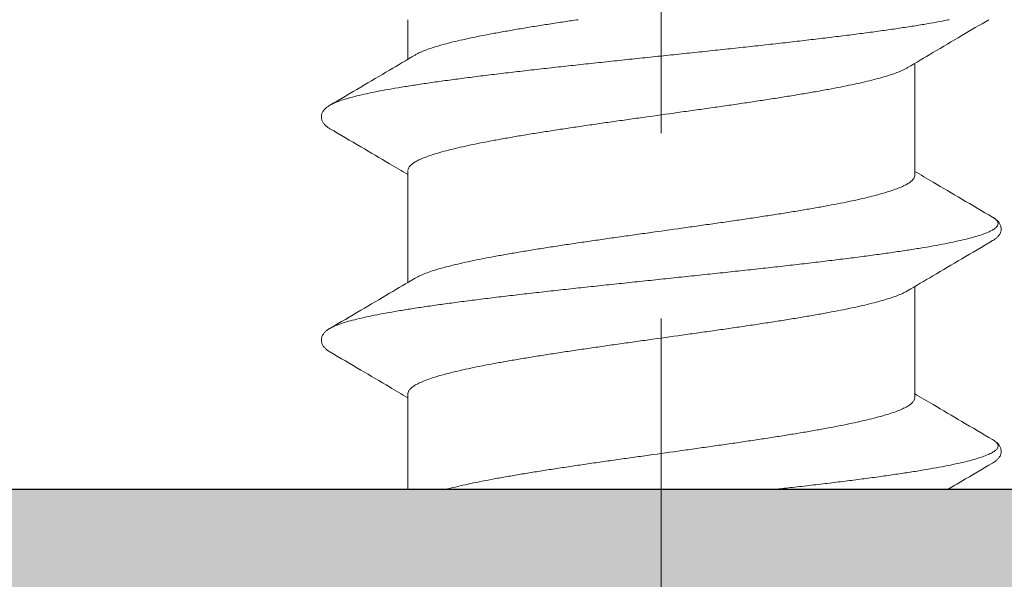
# Model space of a CAD drawing. Units: millimetres. Extents: x 577 to 2755, y -145 to 780.
# Drawn here: x 674 to 682, y 3 to 8 of the extents above; entities that cross this region are included whole.
import ezdxf

# ---------------------------------------------------------------- set-up
doc = ezdxf.new("R2010")
doc.units = ezdxf.units.MM
for name, pattern in [('K5LT32768', [0]), ('K5LT_AXLED', [25.11038589477539, 20.61038589477539, -1.5, 1.5, -1.5]), ('K5LT_THIN', [0])]:
    doc.linetypes.add(name, pattern=pattern)
doc.styles.add('KDIMTEXTSTYLE', font='GOST_AU.SHX', dxfattribs={"width": 0.96, "oblique": 15, "height": 5})
doc.dimstyles.new('KDIMSTYLE (1.00)', dxfattribs={"dimtxt": 5, "dimasz": 1, "dimexe": 2, "dimexo": 0, "dimgap": 1, "dimtad": 1, "dimtxsty": 'KDIMTEXTSTYLE', "dimsah": 1, "dimcen": 0, "dimdle": 1, "dimadec": 0, "dimazin": 0, "dimtfac": 0.667, "dimtmove": 0, "dimatfit": 3, "dimfxl": 1, "dimtvp": 1, "dimtolj": 1, "dimtzin": 0, "dimarcsym": 0})

# ---------------------------------------------------------------- blocks, each defined once
blk = doc.blocks.new('U244')
at = {"color": 7, "linetype": 'K5LT_THIN', "lineweight": 18}
blk.add_line((691.935509975993, 3.940489865351992), (665.5497235383498, 3.940489865351992), dxfattribs=at)
blk = doc.blocks.new('U303')
at = {"color": 7, "linetype": 'K5LT_THIN', "lineweight": 18}
for p, q in [((676.6926167605661, 7.740489865351947), (676.6926167605661, 7.420199313186004)), ((676.6926167605907, 6.513877861769743), (676.6926167605907, 5.613784010064364)), ((676.6926167605907, 4.713877861774336), (676.6926167605898, 3.940489865353356))]:
    blk.add_line(p, q, dxfattribs=at)
at = {"color": 7, "linetype": 'K5LT32768', "lineweight": 18}
for p, q in [((680.7926167605956, 7.379997118149049), (680.7926167605965, 6.479903265474377)), ((680.7926167605956, 5.579997118153642), (680.7926167605965, 4.67990326547897))]:
    blk.add_line(p, q, dxfattribs=at)
for points, knots in [([(681.0729076759517, 7.740489873473962), (681.0688473680002, 7.739666541582892), (681.0339082832761, 7.732631999867863), (680.9652119850607, 7.719601811637403), (680.8640137795255, 7.701997575950372), (680.7547349853876, 7.684382147946508), (680.6377904737992, 7.666757942090499), (680.5136248718145, 7.649126773312219), (680.3827106904018, 7.631490024018603), (680.2455463932301, 7.613848767660329), (680.1026544230799, 7.596203853702264), (679.9545791616501, 7.578555964709722), (679.8018848227393, 7.560905660404842), (679.6451532800666, 7.543253407626253), (679.4849818345856, 7.525599602680813), (679.3219809268148, 7.507944590555326), (679.1567718023825, 7.490288676312957), (678.9899841379183, 7.472632138443714), (678.8222536362982, 7.454975235530128), (678.6542195993052, 7.437318216725089), (678.4865224874184, 7.419661326706319), (678.3198014750042, 7.402004814587144), (678.1546920104547, 7.384348940596738), (677.9918233899762, 7.366693983309688), (677.8318163539834, 7.349040250679991), (677.675280715247, 7.331388088935), (677.5228130261048, 7.313737898551153), (677.3749942940876, 7.296090149965039), (677.2323877518456, 7.278445408431708), (677.0955366883818, 7.260804364714659), (676.9649623460091, 7.243167877392352), (676.841161882704, 7.225537034623812), (676.7246064039164, 7.207913237320554), (676.6157390272374, 7.190298326175707), (676.514973029999, 7.172694759989099), (676.4226897513536, 7.155105897942576), (676.3392369776075, 7.137536385072508), (676.264924687438, 7.119992828922022), (676.2000263976106, 7.102484389735309), (676.1447564834189, 7.08502420549803), (676.0993637170859, 7.067649239602815), (676.0729725195879, 7.054824766691127), (676.0617086646698, 7.048212104195954)], [0.09111709316597749, 0.09111709316597749, 0.09111709316597749, 0.09111709316597749, 0.09334696435330228, 0.1102998471884966, 0.1287499439799403, 0.1486325971091655, 0.169876541858633, 0.1924045046695125, 0.2161337162174032, 0.240976378038654, 0.2668401045761124, 0.2936283537452326, 0.321240853654367, 0.3495740296317938, 0.3785214342650332, 0.4079741814043286, 0.4378213844695456, 0.4679505988630085, 0.4982482677699827, 0.528600170768813, 0.5588918738516923, 0.5890091800492837, 0.6188385795240235, 0.6482676979222858, 0.6771857420835534, 0.7054839422517105, 0.7330559901085913, 0.7597984726834459, 0.785611302023642, 0.8103981422372902, 0.8340668363198065, 0.8565298369853005, 0.8777046497082219, 0.8975143010717346, 0.9158878551424746, 0.9327610177554999, 0.9480769006016943, 0.9617870809915774, 0.9738532294521719, 0.984249886937118, 0.9929697472830719, 0.9999999999999999, 0.9999999999999999, 0.9999999999999999, 0.9999999999999999]), ([(678.0695977733785, 7.740489865351947), (678.0324143722592, 7.734988771757116), (677.9545098525687, 7.723347940532449), (677.8371805017478, 7.705364396782443), (677.7190759935065, 7.686671288551224), (677.6053279496873, 7.667978128270079), (677.4964618563199, 7.649292281165344), (677.3929356829858, 7.630613664487555), (677.2951540049426, 7.611937108230904), (677.2034949565959, 7.593255240350572), (677.1183683309018, 7.574570289661551), (677.0402353104682, 7.555906028040226), (676.9694475704628, 7.537275518277511), (676.9062560152406, 7.518677112304886), (676.8508624111228, 7.500099902430065), (676.8035060314241, 7.48156010502089), (676.77085704412, 7.466131485626192), (676.7541976708771, 7.456761350915258), (676.7501477019714, 7.454357088495726)], [0.6745096249756454, 0.6745096249756454, 0.6745096249756454, 0.6745096249756454, 0.7016114369446714, 0.7313039311866064, 0.7600942094849185, 0.7878268774765808, 0.8144181822524129, 0.8397359956095325, 0.8636755367700467, 0.886193841370311, 0.907180785873516, 0.9265119031874554, 0.9441104377144661, 0.9599525355570027, 0.9739987146257278, 0.9862229453019544, 0.9966040967028836, 1, 1, 1, 1]), ([(680.7350822686667, 7.352260758895682), (680.8035443629078, 7.392928794162799), (680.9495966526401, 7.479454370535223), (681.1689295164142, 7.608825542027944), (681.3198074750208, 7.697515236232903), (681.3930114036984, 7.740489865351947)], [0, 0, 0, 0, 0.2988650481578674, 0.6371316676089291, 0.9557231268787086, 0.9557231268787086, 0.9557231268787086, 0.9557231268787086]), ([(676.7501513107663, 7.45435100939585), (676.6815425886261, 7.41359587694933), (676.5353440135177, 7.326984121492387), (676.3058493979725, 7.19162017500139), (676.1449385534752, 7.097054978049528), (676.0616997308707, 7.048206817995833)], [0, 0, 0, 0, 0.299505107603515, 0.6377688329340955, 1, 1, 1, 1]), ([(676.6926167605661, 6.520293164895975), (676.6926167605661, 6.526708468750712), (676.6962845814223, 6.540830247852682), (676.7107934779733, 6.559938761418834), (676.7334325990187, 6.578539776589878), (676.764333553193, 6.597024193280504), (676.8035027292308, 6.615532846267342), (676.8508635088319, 6.634075115244286), (676.9062556609451, 6.652651509488805), (676.9694476821123, 6.671250177193542), (677.0402352758492, 6.689880604852078), (677.1183683413647, 6.708544891739166), (677.20349495338, 6.7272298347998), (677.2951540056338, 6.745911704927494), (677.3929356665203, 6.76458825743839), (677.4964617689211, 6.783266861667471), (677.6053277974161, 6.8019526988096), (677.7190757270682, 6.820645841626629), (677.8371801846906, 6.839338943470466), (677.9591828029761, 6.858038779686922), (678.0845110898545, 6.876736935406825), (678.2126812107772, 6.895440776320811), (678.3430940908902, 6.914142419523614), (678.4752052058275, 6.932843508981023), (678.6532897455718, 6.957836948467502), (678.8318310192726, 6.9827336214762), (679.0099850204815, 7.007736672560895), (679.1421388219196, 7.026443850193118), (679.2725487312082, 7.045145040633997), (679.4007413500613, 7.06385210212693), (679.5261226250614, 7.082558360273197), (679.6481643696852, 7.101264615685977), (679.7663110687308, 7.119965061707717), (679.8800742824487, 7.138661881024291), (679.9889318359155, 7.15734773230588), (680.0924708154516, 7.176029949035637), (680.1903135446291, 7.194720228868846), (680.2820114844826, 7.213414040169027), (680.3670802749139, 7.232091268903332), (680.4451278602528, 7.25073878097146), (680.5158697105317, 7.269359326466656), (680.5790532780475, 7.287958261434596), (680.634430256413, 7.306533692728863), (680.6817586312636, 7.325065433926284), (680.7143885950527, 7.340486676056116), (680.7310401986279, 7.349852972316967), (680.7350858763702, 7.352254681795785)], [0, 0, 0, 0, 0.004625568041256704, 0.01012503114487491, 0.01704543869297399, 0.02564420884055819, 0.03602535988549088, 0.04824959012136278, 0.06229576869429208, 0.07813786597764137, 0.09573639986019489, 0.1150675165151994, 0.1360544602541351, 0.1585727640595583, 0.1825123042762085, 0.2078301051226226, 0.2344213684730576, 0.2621540403609801, 0.2909442699596975, 0.3206367692016615, 0.3511474846902871, 0.3823085482318946, 0.4140287908851242, 0.4461397482183206, 0.4785130126766012, 0.5436898529915947, 0.5761172883031027, 0.6082246349947222, 0.6399254067144593, 0.6711073852878491, 0.7016330432747121, 0.7313283340120581, 0.7601294158514973, 0.7878793537391205, 0.8144538015751647, 0.839765131442251, 0.8637375584338975, 0.8862745455584898, 0.9072391074490245, 0.9265319993570877, 0.944128436452718, 0.959977031940863, 0.9740133741479138, 0.9862291745787171, 0.9966076969900971, 1, 1, 1, 1]), ([(676.0617079827744, 7.048213266295534), (676.056751765801, 7.045305752705644), (676.0449766361662, 7.03791197742521), (676.0277617724742, 7.024728507004966), (676.0113237859723, 7.007510082984936), (675.9987977654118, 6.987132992597708), (675.9919493422522, 6.963430325352419), (675.9927130570677, 6.938424496726839), (676.0008190869294, 6.915333733827538), (676.0141166707281, 6.895707878802114), (676.0310441017818, 6.879071740009749), (676.0473850807784, 6.867130203305805), (676.0579989000062, 6.860575312584842), (676.0616823668706, 6.858413252095488)], [0, 0, 0, 0, 0.07014904980408888, 0.1696313840451305, 0.2639441615541739, 0.3592307065996354, 0.4588796222054827, 0.5607594799675524, 0.6594576796963872, 0.7535666829048959, 0.8477422293955956, 0.9478577667065949, 1, 1, 1, 1]), ([(680.7926167605965, 6.479903265474377), (680.7926167605965, 6.473486382568126), (680.788946268518, 6.459358336527885), (680.7744337943786, 6.440252400243253), (680.7517996164443, 6.421656662731266), (680.7209120336902, 6.403178960586729), (680.6817619410922, 6.384677394162964), (680.634429156451, 6.366143175398292), (680.5790536335171, 6.347568561815251), (680.5158695984483, 6.328969364206614), (680.4451278947654, 6.310348901128009), (680.3670802643373, 6.291701363488073), (680.282011487534, 6.273024142709573), (680.1903135436496, 6.254330328830974), (680.0924708156217, 6.235640049960011), (679.9889318357946, 6.216957832747312), (679.880074282335, 6.198271981797689), (679.7663110686026, 6.179575162210085), (679.648164369506, 6.160874716402986), (679.5261226248749, 6.142168460981566), (679.4007413499112, 6.12346220262657), (679.2725487310072, 6.104755141404667), (679.1421388217332, 6.086053950669111), (679.009985020215, 6.067346773332929), (678.8318310190207, 6.042343721924453), (678.653289745298, 6.017447049023531), (678.4752052208551, 5.992453611733026), (678.3430941806928, 5.973752532765275), (678.2126813714622, 5.955050900204014), (678.0845113573941, 5.936347075398544), (677.9591831261623, 5.917648928936387), (677.8371805017723, 5.898949093660804), (677.7190759935311, 5.880255985429585), (677.6053279497119, 5.86156282514844), (677.4964618563445, 5.842876978043705), (677.3929356830104, 5.824198361365916), (677.2951540049671, 5.805521805109265), (677.2034949566205, 5.786839937228933), (677.1183683309264, 5.768154986539912), (677.0402353104928, 5.749490724918587), (676.9694475704873, 5.730860215155872), (676.9062560152652, 5.712261809183246), (676.8508624111473, 5.693684599308426), (676.8035060314487, 5.675144801899251), (676.7708570441446, 5.659716182504553), (676.7541976709017, 5.650346047793619), (676.750147701996, 5.647941785374087)], [0, 0, 0, 0, 0.004626706733684932, 0.01012956575908539, 0.01704532630151595, 0.02564057428255659, 0.03601909706027313, 0.04823489792226415, 0.06227124062476345, 0.07811983669537724, 0.095716274412013, 0.1150091670067864, 0.1359737296320375, 0.1585107175569474, 0.1824831453903469, 0.2077944761551395, 0.2343689249251031, 0.2621188638198797, 0.2909199466720549, 0.3206152384576801, 0.3511408975255757, 0.3823228771961379, 0.4140236500381425, 0.4461309978836154, 0.4785584343430767, 0.5437352769586532, 0.5761085425596308, 0.6082194898845933, 0.6399396903515608, 0.6711007577663317, 0.7016114369446714, 0.7313039311866064, 0.7600942094849185, 0.7878268774765808, 0.8144181822524129, 0.8397359956095325, 0.8636755367700467, 0.886193841370311, 0.907180785873516, 0.9265119031874554, 0.9441104377144661, 0.9599525355570027, 0.9739987146257278, 0.9862229453019544, 0.9966040967028836, 1, 1, 1, 1]), ([(681.4235337902992, 6.141791514874285), (681.3402949676874, 6.190639674928889), (681.1793841272647, 6.285204869437393), (680.9690905167135, 6.409243392143026), (680.8420523061632, 6.484460845350213), (680.7925906473956, 6.513799499474089)], [0, 0, 0, 0, 0.3953049653217537, 0.7644541228947417, 0.9999999999999999, 0.9999999999999999, 0.9999999999999999, 0.9999999999999999]), ([(681.4235338787894, 6.141791665674418), (681.4314182706785, 6.137167059788908), (681.4456684885572, 6.127666928246754), (681.462362659584, 6.111007581468357), (681.4697052813626, 6.090956741198397), (681.4632984173859, 6.070731317541458), (681.4462393031554, 6.052967252892586), (681.4199496560741, 6.035591896015148), (681.3838073082352, 6.018270264295325), (681.3378344746143, 6.000864614972443), (681.2820594962886, 5.983402910524774), (681.2166637228565, 5.965891900083761), (681.1418678786122, 5.948346936096868), (681.0579465159881, 5.930776224766987), (680.9652119850853, 5.913186508515764), (680.8640137795501, 5.895582272828733), (680.7547349854121, 5.877966844824869), (680.6377904738238, 5.860342638968859), (680.513624871839, 5.842711470190579), (680.3827106904264, 5.825074720896964), (680.2455463932547, 5.80743346453869), (680.1026544231045, 5.789788550580624), (679.9545791616747, 5.772140661588082), (679.8018848227639, 5.754490357283203), (679.6451532800911, 5.736838104504614), (679.4849818346102, 5.719184299559174), (679.3219809268394, 5.701529287433686), (679.1567718024071, 5.683873373191318), (678.9899841379429, 5.666216835322075), (678.8222536363228, 5.648559932408489), (678.6542195993297, 5.63090291360345), (678.4865224874429, 5.613246023584679), (678.3198014750287, 5.595589511465505), (678.1546920104793, 5.577933637475098), (677.9918233900007, 5.560278680188048), (677.831816354008, 5.542624947558352), (677.6752807152716, 5.524972785813361), (677.5228130261294, 5.507322595429514), (677.3749942941122, 5.4896748468434), (677.2323877518702, 5.472030105310068), (677.0955366884064, 5.45438906159302), (676.9649623460336, 5.436752574270713), (676.8411618827286, 5.419121731502173), (676.7246064039409, 5.401497934198915), (676.615739027262, 5.383883023054068), (676.5149730300236, 5.36627945686746), (676.4226897513781, 5.348690594820937), (676.339236977632, 5.331121081950869), (676.2649246874626, 5.313577525800383), (676.2000263976352, 5.29606908661367), (676.1447564834434, 5.278608902376391), (676.0993637171105, 5.261233936481176), (676.0729725196124, 5.248409463569487), (676.0617086646944, 5.241796801074315)], [0, 0, 0, 0, 0.004919874712029123, 0.009191832494200823, 0.01251939211336613, 0.01580884733019642, 0.01999179517802078, 0.02555960962707752, 0.03270980735480761, 0.04151689516182656, 0.05200098785753166, 0.06415363041450402, 0.07794859285318835, 0.09334696435330228, 0.1102998471884966, 0.1287499439799403, 0.1486325971091655, 0.169876541858633, 0.1924045046695125, 0.2161337162174032, 0.240976378038654, 0.2668401045761124, 0.2936283537452326, 0.321240853654367, 0.3495740296317938, 0.3785214342650332, 0.4079741814043286, 0.4378213844695456, 0.4679505988630085, 0.4982482677699827, 0.528600170768813, 0.5588918738516923, 0.5890091800492837, 0.6188385795240235, 0.6482676979222858, 0.6771857420835534, 0.7054839422517105, 0.7330559901085913, 0.7597984726834459, 0.785611302023642, 0.8103981422372902, 0.8340668363198065, 0.8565298369853005, 0.8777046497082219, 0.8975143010717346, 0.9158878551424746, 0.9327610177554999, 0.9480769006016943, 0.9617870809915774, 0.9738532294521719, 0.984249886937118, 0.9929697472830719, 0.9999999999999999, 0.9999999999999999, 0.9999999999999999, 0.9999999999999999]), ([(681.4235511539937, 5.951997948774306), (681.4272346209891, 5.954160009334601), (681.4378484403769, 5.960714900075573), (681.454189419519, 5.972656436887291), (681.4711168504709, 5.989292575770151), (681.4844144343933, 6.008918430737822), (681.4925204641822, 6.032009193684416), (681.4932841789905, 6.057015022332735), (681.4864357559254, 6.080717689579387), (681.4739097349866, 6.101094780048925), (681.457471749387, 6.118313203577372), (681.4402596361379, 6.13149456713586), (681.4284876202491, 6.138886766822679), (681.4235344917888, 6.141792710474192)], [0, 0, 0, 0, 0.05214443648607181, 0.1522642005508773, 0.2464437233045083, 0.3405566993392977, 0.4392590663704808, 0.5411432253719278, 0.6407963480331723, 0.736086916165982, 0.8304036754447748, 0.9298902100277145, 1, 1, 1, 1]), ([(680.7350822686913, 5.545845455774042), (680.8035443629324, 5.58651349104116), (680.9495966526647, 5.673039067413583), (681.1790907996674, 5.808403764420973), (681.3401485585546, 5.90305553099347), (681.4235337904956, 5.951989612374064)], [0, 0, 0, 0, 0.2988650481578674, 0.6371316676089291, 1, 1, 1, 1]), ([(676.7501513107909, 5.647935706274211), (676.6815425886507, 5.607180573827691), (676.5353440135423, 5.520568818370748), (676.305849397997, 5.38520487187975), (676.1449385534997, 5.290639674927888), (676.0616997308953, 5.241791514874194)], [0, 0, 0, 0, 0.299505107603515, 0.6377688329340955, 1, 1, 1, 1]), ([(676.6926167605907, 4.713877861774336), (676.6926167605907, 4.720293165629073), (676.6962845814469, 4.734414944731043), (676.7107934779979, 4.753523458297195), (676.7334325990432, 4.772124473468239), (676.7643335532175, 4.790608890158865), (676.8035027292553, 4.809117543145703), (676.8508635088565, 4.827659812122647), (676.9062556609697, 4.846236206367166), (676.9694476821369, 4.864834874071903), (677.0402352758738, 4.883465301730439), (677.1183683413892, 4.902129588617527), (677.2034949534045, 4.920814531678161), (677.2951540056583, 4.939496401805854), (677.3929356665449, 4.958172954316751), (677.4964617689457, 4.976851558545832), (677.6053277974406, 4.995537395687961), (677.7190757270928, 5.014230538504989), (677.8371801847152, 5.032923640348827), (677.9591828030007, 5.051623476565283), (678.084511089879, 5.070321632285186), (678.2126812108017, 5.089025473199172), (678.3430940909147, 5.107727116401975), (678.475205205852, 5.126428205859384), (678.6532897455963, 5.151421645345863), (678.8318310192972, 5.176318318354561), (679.0099850205061, 5.201321369439256), (679.1421388219442, 5.220028547071479), (679.2725487312327, 5.238729737512358), (679.4007413500858, 5.257436799005291), (679.5261226250859, 5.276143057151558), (679.6481643697098, 5.294849312564338), (679.7663110687554, 5.313549758586078), (679.8800742824733, 5.332246577902652), (679.9889318359401, 5.35093242918424), (680.0924708154762, 5.369614645913998), (680.1903135446537, 5.388304925747207), (680.2820114845072, 5.406998737047388), (680.3670802749384, 5.425675965781693), (680.4451278602774, 5.444323477849821), (680.5158697105562, 5.462944023345017), (680.579053278072, 5.481542958312957), (680.6344302564376, 5.500118389607223), (680.6817586312882, 5.518650130804645), (680.7143885950773, 5.534071372934477), (680.7310401986524, 5.543437669195328), (680.7350858763948, 5.545839378674145)], [0, 0, 0, 0, 0.004625568041256704, 0.01012503114487491, 0.01704543869297399, 0.02564420884055819, 0.03602535988549088, 0.04824959012136278, 0.06229576869429208, 0.07813786597764137, 0.09573639986019489, 0.1150675165151994, 0.1360544602541351, 0.1585727640595583, 0.1825123042762085, 0.2078301051226226, 0.2344213684730576, 0.2621540403609801, 0.2909442699596975, 0.3206367692016615, 0.3511474846902871, 0.3823085482318946, 0.4140287908851242, 0.4461397482183206, 0.4785130126766012, 0.5436898529915947, 0.5761172883031027, 0.6082246349947222, 0.6399254067144593, 0.6711073852878491, 0.7016330432747121, 0.7313283340120581, 0.7601294158514973, 0.7878793537391205, 0.8144538015751647, 0.839765131442251, 0.8637375584338975, 0.8862745455584898, 0.9072391074490245, 0.9265319993570877, 0.944128436452718, 0.959977031940863, 0.9740133741479138, 0.9862291745787171, 0.9966076969900971, 1, 1, 1, 1]), ([(676.0617079827989, 5.241797963173894), (676.0567517658255, 5.238890449584005), (676.0449766361908, 5.231496674303571), (676.0277617724987, 5.218313203883326), (676.0113237859969, 5.201094779863297), (675.9987977654364, 5.180717689476069), (675.9919493422767, 5.15701502223078), (675.9927130570923, 5.132009193605199), (676.0008190869539, 5.108918430705899), (676.0141166707526, 5.089292575680474), (676.0310441018064, 5.07265643688811), (676.047385080803, 5.060714900184166), (676.0579989000307, 5.054160009463203), (676.0616823668952, 5.051997948973849)], [0, 0, 0, 0, 0.07014904980408888, 0.1696313840451305, 0.2639441615541739, 0.3592307065996354, 0.4588796222054827, 0.5607594799675524, 0.6594576796963872, 0.7535666829048959, 0.8477422293955956, 0.9478577667065949, 1, 1, 1, 1]), ([(681.4235337902992, 4.341791514878878), (681.3402949676874, 4.390639674933482), (681.1793841272647, 4.485204869441986), (680.9690905167135, 4.609243392147619), (680.8420523061632, 4.684460845354806), (680.7925906473956, 4.713799499478682)], [0, 0, 0, 0, 0.3953049653217537, 0.7644541228947417, 0.9999999999999999, 0.9999999999999999, 0.9999999999999999, 0.9999999999999999]), ([(680.7926167605965, 4.67990326547897), (680.7926167605965, 4.673486382572719), (680.788946268518, 4.659358336532478), (680.7744337943786, 4.640252400247846), (680.7517996164443, 4.621656662735859), (680.7209120336902, 4.603178960591322), (680.6817619410922, 4.584677394167556), (680.634429156451, 4.566143175402885), (680.5790536335171, 4.547568561819844), (680.5158695984483, 4.528969364211207), (680.4451278947654, 4.510348901132602), (680.3670802643373, 4.491701363492666), (680.282011487534, 4.473024142714166), (680.1903135436496, 4.454330328835567), (680.0924708156217, 4.435640049964604), (679.9889318357946, 4.416957832751905), (679.880074282335, 4.398271981802282), (679.7663110686026, 4.379575162214678), (679.648164369506, 4.360874716407579), (679.5261226248749, 4.342168460986159), (679.4007413499112, 4.323462202631163), (679.2725487310072, 4.30475514140926), (679.1421388217332, 4.286053950673704), (679.009985020215, 4.267346773337522), (678.8318310190207, 4.242343721929046), (678.653289745298, 4.217447049028124), (678.4752052208551, 4.192453611737619), (678.3430941806928, 4.173752532769868), (678.2126813714622, 4.155050900208607), (678.0845113573941, 4.136347075403137), (677.9591831261623, 4.11764892894098), (677.8371805017723, 4.098949093665397), (677.7190759935311, 4.080255985434178), (677.6053279497119, 4.061562825153032), (677.4964618563445, 4.042876978048298), (677.3929356830104, 4.024198361370509), (677.2951540049671, 4.005521805113858), (677.2034949566205, 3.986839937233526), (677.1183683309264, 3.968154986544505), (677.0533873198237, 3.952632450939063), (677.0168723447323, 3.943257459030292), (677.0063430091004, 3.940489864027086)], [0, 0, 0, 0, 0.004626706733684932, 0.01012956575908539, 0.01704532630151595, 0.02564057428255659, 0.03601909706027313, 0.04823489792226415, 0.06227124062476345, 0.07811983669537724, 0.095716274412013, 0.1150091670067864, 0.1359737296320375, 0.1585107175569474, 0.1824831453903469, 0.2077944761551395, 0.2343689249251031, 0.2621188638198797, 0.2909199466720549, 0.3206152384576801, 0.3511408975255757, 0.3823228771961379, 0.4140236500381425, 0.4461309978836154, 0.4785584343430767, 0.5437352769586532, 0.5761085425596308, 0.6082194898845933, 0.6399396903515608, 0.6711007577663317, 0.7016114369446714, 0.7313039311866064, 0.7600942094849185, 0.7878268774765808, 0.8144181822524129, 0.8397359956095325, 0.8636755367700467, 0.886193841370311, 0.907180785873516, 0.9265119031874554, 0.9343614274841056, 0.9343614274841056, 0.9343614274841056, 0.9343614274841056]), ([(681.4235338787894, 4.341791665679011), (681.4314182706785, 4.337167059793501), (681.4456684885572, 4.327666928251347), (681.462362659584, 4.31100758147295), (681.4697052813626, 4.29095674120299), (681.4632984173859, 4.270731317546051), (681.4462393031554, 4.252967252897179), (681.4199496560741, 4.235591896019741), (681.3838073082352, 4.218270264299917), (681.3378344746143, 4.200864614977036), (681.2820594962886, 4.183402910529367), (681.2166637228565, 4.165891900088354), (681.1418678786122, 4.148346936101461), (681.0579465159881, 4.13077622477158), (680.9652119850853, 4.113186508520357), (680.8640137795501, 4.095582272833326), (680.7547349854121, 4.077966844829461), (680.6377904738238, 4.060342638973452), (680.513624871839, 4.042711470195172), (680.3827106904264, 4.025074720901557), (680.2455463932547, 4.007433464543283), (680.1026544231045, 3.989788550585217), (679.9545791616747, 3.972140661592675), (679.8122152374763, 3.955684474663485), (679.7192640140383, 3.945188062009493), (679.6772852545246, 3.940489865498648)], [0, 0, 0, 0, 0.004919874712029123, 0.009191832494200823, 0.01251939211336613, 0.01580884733019642, 0.01999179517802078, 0.02555960962707752, 0.03270980735480761, 0.04151689516182656, 0.05200098785753166, 0.06415363041450402, 0.07794859285318835, 0.09334696435330228, 0.1102998471884966, 0.1287499439799403, 0.1486325971091655, 0.169876541858633, 0.1924045046695125, 0.2161337162174032, 0.240976378038654, 0.2668401045761124, 0.2936283537452326, 0.321240853654367, 0.3439767313776002, 0.3439767313776002, 0.3439767313776002, 0.3439767313776002]), ([(681.4235511539937, 4.151997948778899), (681.4272346209891, 4.154160009339193), (681.4378484403769, 4.160714900080166), (681.454189419519, 4.172656436891884), (681.4711168504709, 4.189292575774743), (681.4844144343933, 4.208918430742415), (681.4925204641822, 4.232009193689009), (681.4932841789905, 4.257015022337328), (681.4864357559254, 4.28071768958398), (681.4739097349866, 4.301094780053518), (681.457471749387, 4.318313203581965), (681.4402596361379, 4.331494567140453), (681.4284876202491, 4.338886766827272), (681.4235344917888, 4.341792710478785)], [0, 0, 0, 0, 0.05214443648607181, 0.1522642005508773, 0.2464437233045083, 0.3405566993392977, 0.4392590663704808, 0.5411432253719278, 0.6407963480331723, 0.736086916165982, 0.8304036754447748, 0.9298902100277145, 1, 1, 1, 1]), ([(681.0639902729681, 3.940489862153981), (681.1004782993414, 3.962012362164387), (681.2202714936748, 4.032605178026643), (681.3401485585546, 4.103055530998063), (681.4235337904956, 4.151989612378657)], [0.4781375284723393, 0.4781375284723393, 0.4781375284723393, 0.4781375284723393, 0.6371316676089291, 1, 1, 1, 1])]:
    blk.add_open_spline(points, degree=3, knots=knots, dxfattribs=at)
at = {"color": 7, "linetype": 'K5LT_THIN', "lineweight": 18}
for points in [[(676.0616997306743, 6.858404915495612), (676.1450849626372, 6.809470834105923), (676.3061427175226, 6.71481906998406), (676.5164358923748, 6.590779863378884), (676.6433278296054, 6.515648619651984), (676.6926428017714, 6.486396974695708)], [(676.0616997306988, 5.051989612373973), (676.1450849626617, 5.003055530984284), (676.3061427175471, 4.908403766862421), (676.5164358923994, 4.784364560257245), (676.6433278296299, 4.709233316530344), (676.692642801796, 4.679981671574069)]]:
    blk.add_open_spline(points, degree=3, knots=[0, 0, 0, 0, 0.3960003196225793, 0.7651526468528272, 0.9999999999999999, 0.9999999999999999, 0.9999999999999999, 0.9999999999999999], dxfattribs=at)
at = {"color": 7, "linetype": 'K5LT32768', "lineweight": 18}
for points in [[(676.0617079827989, 3.441797963178487), (676.0617049983048, 3.441796212355484), (676.0617020138416, 3.441794461478139), (676.0616990294102, 3.441792710546451)], [(676.0618679575036, 3.441890237662165), (676.0618118819812, 3.441857330044058), (676.061755806445, 3.441824422449599), (676.0616997308953, 3.441791514878787)], [(676.0618679575036, 3.44189023766171), (676.0618148484582, 3.441859111836038), (676.0617617508433, 3.44182796632299), (676.0617086646944, 3.441796801078908)]]:
    blk.add_open_spline(points, degree=3, dxfattribs=at)
blk = doc.blocks.new('KDIMARROW_01')
blk.add_hatch(color=0).paths.add_polyline_path([(0, 0), (-5, 0.658262491226197), (-4.5, 5.51091059616309e-16), (-5, -0.6582624912261956)])
at = {"color": 0, "linetype": 'K5LT_THIN', "lineweight": 18}
for p, q in [((-4.5, 5.51091059616309e-16), (-5, 0.658262491226197)), ((-5, 0.658262491226197), (0, 0)), ((0, 0), (-5, -0.6582624912261956)), ((-5, -0.6582624912261956), (-4.5, 5.51091059616309e-16)), ((0, 0), (-1, 0))]:
    blk.add_line(p, q, dxfattribs=at)

msp = doc.modelspace()

# ---------------------------------------------------------------- hatches: boundary and pattern name
at = {"true_color": 0xc0c0c0}
msp.add_hatch(color=9, dxfattribs=at).paths.add_polyline_path([(691.1884588015176, 1.857467644529206), (691.0117552579746, 2.196911994945918), (691.1268303860908, 2.56188367086001), (691.4662747365074, 2.738587214403044), (691.5098526063025, 2.740489865277993), (692.4426167569342, 2.740489865334279), (692.654748791392, 2.828357830900411), (692.742616757163, 3.040489865624011), (692.7426167571475, 3.133383084158538), (692.5961701476738, 3.486936474853735), (692.2890633665602, 3.794043255955542), (691.935509975993, 3.940489865351935), (665.5497235383498, 3.940489865351748), (665.1961701477826, 3.794043255955728), (664.8890633666689, 3.486936474853599), (664.742616757195, 3.13338308411943), (664.7426167571797, 3.040489865418238), (664.8304847228484, 2.828357831002905), (665.0426167574085, 2.740489865334155), (665.97538090804, 2.740489865277906), (666.3289342983459, 2.594043255437577), (666.4753809072428, 2.240489864740937), (666.3289342974025, 1.886936474435083), (666.296774712825, 1.857467644529322), (663.7903187623614, -0.2456986192084639), (663.4776511607024, -0.3626002452108992), (657.9767776008479, -0.4586183503431759), (657.620722212444, -0.3183644029516633), (657.4950784247151, -0.1208566649657428), (656.650261544848, 2.343192568104445), (656.6645803120169, 2.572355724561323), (656.8367480313091, 2.724273649126768), (656.93404532859, 2.740489865339839), (658.4426167572061, 2.740489865354601), (658.6547487915725, 2.828357831008887), (658.7426167572166, 3.040489865372308), (658.742616757207, 3.133383084142622), (658.5961701477344, 3.486936474838728), (658.2890633666127, 3.794043255945394), (657.9355099759953, 3.940489865357165), (655.0426167571935, 3.940489865354831), (654.8304847228376, 3.852621899700572), (654.7426167572008, 3.640489865337372), (654.7588329734401, 3.543192567984249), (656.1209951355659, -0.429780405020446), (656.1019034460152, -0.7353312801759041), (655.9997318011272, -0.8659279117580923), (655.7212229522879, -1.099624584159512), (655.5445194081133, -1.439068934392851), (655.6595945356531, -1.80404061062388), (655.6890633665782, -1.836200196279663), (655.8659266954883, -2.013063525199796), (656.2194800861282, -2.159510134643881), (656.3730015011583, -2.159510134640255), (656.5851335354862, -2.071642168998178), (656.6328091342766, -2.009510137671299), (656.8149710402621, -1.86973238766043), (657.04261675415, -1.899702511764941), (657.1524243782908, -2.009510134638791), (657.3345862859289, -2.14928788253259), (657.4122319994378, -2.159510134640243), (657.6444846881404, -2.159510134638701), (657.864008553346, -2.092204473811669), (657.9328091342986, -2.010868560861702), (658.1149710403043, -1.871090810877273), (658.3426167541878, -1.901060935014824), (658.452424378291, -2.0108685578669), (658.6345862859291, -2.1506463057607), (658.7407488124671, -2.159510134640243), (658.9444846881427, -2.159510134638702), (659.1640085533472, -2.09220447380816), (659.2328091342961, -2.010868560861248), (659.4149710403018, -1.871090810876818), (659.6426167541853, -1.901060935014369), (659.7524243782884, -2.010868557866445), (659.9345862859266, -2.150646305760246), (660.0407488124598, -2.159510134640243), (660.2444846881372, -2.159510134638701), (660.4640085533428, -2.092204473811669), (660.5328091342953, -2.010868560861702), (660.7149710403011, -1.871090810877273), (660.9426167541845, -1.901060935014824), (661.0524243782877, -2.0108685578669), (661.2345862859258, -2.1506463057607), (661.3407488124617, -2.159510134640243), (661.5444846881392, -2.15951013464032), (661.7640085533442, -2.092204473811325), (661.8328091342946, -2.010868560863067), (662.0149710403003, -1.871090810878637), (662.2426167541838, -1.901060935016188), (662.352424378287, -2.010868557868264), (662.5345862859251, -2.150646305762065), (662.6407488124753, -2.159510134640243), (662.8444846881384, -2.15951013464032), (663.0640085533435, -2.092204473811325), (663.1328091342939, -2.010868560863067), (663.3149710402996, -1.871090810878637), (663.5426167541831, -1.901060935016188), (663.6524243782862, -2.010868557868264), (663.8345862859244, -2.150646305762065), (663.9407488124707, -2.159510134640698), (664.7373608688378, -2.159510134651307), (664.8873608688402, -2.199702513514296), (666.4926167570512, -3.126497432677629), (666.7255796702798, -3.430100611994869), (666.6756294591037, -3.809510134588783), (666.4926167571641, -3.992522836540104), (664.8873608688448, -4.919317755777203), (664.7373608688388, -4.959510134644972), (664.5622319994425, -4.959510134646224), (664.3500999650838, -5.047378100285294), (664.3024243784932, -5.109510134368791), (664.1202624710043, -5.249287882457195), (663.8926167574127, -5.219317755930219), (663.7828091360338, -5.109510134642911), (663.6006472283832, -4.969732386747475), (663.5230015148948, -4.959510134646791), (663.2622319994432, -4.959510134646224), (663.0500999650845, -5.047378100285294), (663.002424378488, -5.10951013437915), (662.8202624709935, -5.249287882460291), (662.5926167574031, -5.219317755924238), (662.4828091360346, -5.109510134642911), (662.3006472283839, -4.969732386747475), (662.2230015148955, -4.959510134646791), (661.9622319994699, -4.959510134645769), (661.7500999651047, -5.047378100269043), (661.7024243785118, -5.109510134345007), (661.5202624710354, -5.249287882449769), (661.2926167574411, -5.219317755943234), (661.1828091360389, -5.109510134642457), (661.0006472283883, -4.96973238674702), (660.9230015148926, -4.959510134646791), (660.6622319994461, -4.959510134647588), (660.450099965087, -5.047378100285573), (660.4024243784858, -5.109510134386801), (660.2202624709879, -5.249287882463534), (659.9926167573983, -5.219317755921973), (659.882809136036, -5.109510134644276), (659.7006472283854, -4.969732386748839), (659.6230015148933, -4.959510134646791), (659.3622319993647, -4.959510134655246), (659.1500999650423, -5.047378100330035), (659.1024243782798, -5.109510134646111), (658.920262470696, -5.249287882531824), (658.6926167571806, -5.219317755794401), (658.5828091360398, -5.109510134656277), (658.4006472284278, -4.969732386761119), (658.323001514894, -4.959510134646791), (658.06223199955, -4.959510134638799), (657.8500999651436, -5.047378100230598), (657.8024243783465, -5.109510134588826), (657.6202624707365, -5.24928788252775), (657.542616757167, -5.259510134650611), (657.2426167569284, -5.259510134673985), (656.8890633664237, -5.405956744205419), (656.7426167571641, -5.759510134650611), (656.7426167571678, -6.159510134675259), (656.8890633665613, -6.513063525237047), (657.2426167571641, -6.659510134653885), (664.6837710303508, -6.659510134651024), (665.7837710303495, -6.364766022977221), (667.3426167571488, -5.464766023045519), (668.4039356541124, -3.970241951968351), (667.9648348209671, -2.190581743273349), (667.3426167571699, -1.65425424632582), (666.5211171724937, -1.179961239966764), (666.2881542593608, -0.876358060642171), (666.3381044706097, -0.4969485381106449), (666.4497233676623, -0.3639263165314901), (667.9637993817877, 0.9065343084911448), (668.606586991451, 1.140489865363804), (670.7230015011642, 1.140489865364134), (670.9351335355105, 1.228357831002323), (670.9828091342025, 1.290489862181257), (671.1649710401283, 1.430267612298129), (671.3926167540488, 1.400297488310817), (671.502424390387, 1.290489868325579), (671.6845862963876, 1.150712118361294), (671.7622320132336, 1.140489865360848), (678.2230015011272, 1.140489865362145), (678.4351335354775, 1.228357830999372), (678.4828091342995, 1.29048986238559), (678.6649710403344, 1.430267612360152), (678.8926167542317, 1.400297488194997), (679.0024243903471, 1.290489868345047), (679.184586296336, 1.15071211837091), (679.2622320130911, 1.140489865365396), (685.723001501109, 1.140489865360781), (685.9351335354593, 1.228357830998008), (685.9828091342815, 1.290489862384567), (686.1649710403166, 1.43026761235889), (686.3926167542138, 1.400297488193436), (686.5024243903289, 1.290489868343683), (686.6845862963178, 1.150712118369546), (686.7622320131784, 1.140489865364032), (688.8786465228916, 1.140489865363855), (689.521434132555, 0.9065343084911888), (691.0355101466887, -0.3639263165566593), (691.2122136908827, -0.7033706667242725), (691.097138563403, -1.06834234292248), (690.9641163418376, -1.179961239982788), (690.1426167572193, -1.654254246292859), (689.0812978602358, -3.148778317355946), (689.5203986933576, -4.928438526056773), (690.1426167571765, -5.464766022973038), (691.70146248399, -6.3647660229756), (692.8014624839918, -6.659510134650247), (700.2426167574143, -6.659510134630732), (700.596170147919, -6.513063525099263), (700.7426167571787, -6.159510134653885), (700.7426167571749, -5.759510134629465), (700.5961701477813, -5.405956744067672), (700.2426167571787, -5.259510134650611), (699.9426167571971, -5.259510134655522), (699.7304847228078, -5.171642168997675), (699.6828091360379, -5.109510134641639), (699.5006472284044, -4.969732386748915), (699.4230015149071, -4.95951013464861), (699.1622319994541, -4.95951013464662), (698.9500999650874, -5.047378100293408), (698.9024243783039, -5.109510134657061), (698.7202624707141, -5.249287882535096), (698.4926167572, -5.219317755788079), (698.3828091360455, -5.109510134656107), (698.2006472284634, -4.969732386771678), (698.1230015149042, -4.95951013464861), (697.8622319994774, -4.959510134640857), (697.6500999650822, -5.047378100299455), (697.6024243783247, -5.109510134654845), (697.4202624706826, -5.249287882543642), (697.1926167571239, -5.219317755767218), (697.0828091360322, -5.109510134632107), (696.9006472284186, -4.969732386756155), (696.8230015149086, -4.95951013464861), (696.5622319994745, -4.959510134639038), (696.3500999650793, -5.047378100297636), (696.3024243783218, -5.109510134653026), (696.1202624706797, -5.249287882541823), (695.892616757121, -5.219317755765399), (695.7828091360293, -5.109510134630288), (695.6006472284157, -4.969732386754336), (695.5230015149057, -4.95951013464861), (695.2622319994789, -4.959510134639492), (695.0500999650836, -5.047378100298091), (695.0024243783262, -5.109510134653481), (694.820262470684, -5.249287882542277), (694.5926167571254, -5.219317755765854), (694.4828091360337, -5.109510134630743), (694.3006472284201, -4.96973238675479), (694.2230015149064, -4.959510134646791), (693.9622319994776, -4.959510134639492), (693.7500999650829, -5.047378100299571), (693.7024243783269, -5.109510134653481), (693.5202624706848, -5.249287882542277), (693.2926167571261, -5.219317755765854), (693.182809136043, -5.109510134645654), (693.0006472284375, -4.969732386759246), (692.9230015149071, -4.959510134646791), (692.7478726455021, -4.959510134645043), (692.5978726455062, -4.919317755780924), (690.9926167572003, -3.992522836588634), (690.7596538440356, -3.688919657222376), (690.8096040552915, -3.309510134638973), (690.9926167571787, -3.126497432757844), (692.5978726454953, -2.199702513518706), (692.747872645504, -2.159510134651157), (693.544484701872, -2.159510134640727), (693.764008567135, -2.092204473804408), (693.8328091360455, -2.01086855786194), (694.0149710436658, -1.871090809981725), (694.2426167572032, -1.901060936748889), (694.3524243903723, -2.010868554902725), (694.5345862963502, -2.15064630486572), (694.6407488262042, -2.159510134640243), (694.8444847018674, -2.15951013464035), (695.0640085671312, -2.092204473806935), (695.1328091360448, -2.01086855786194), (695.3149710436651, -1.871090809981725), (695.5426167572025, -1.901060936748889), (695.6524243903716, -2.010868554902725), (695.8345862963495, -2.15064630486572), (695.9407488262035, -2.159510134640243), (696.1444847018809, -2.15951013464035), (696.3640085671416, -2.092204473796433), (696.432809136044, -2.010868557860576), (696.6149710436644, -1.871090809980361), (696.8426167572018, -1.901060936747525), (696.9524243903709, -2.010868554901361), (697.1345862963487, -2.150646304864356), (697.2407488262054, -2.159510134638651), (697.4444847018829, -2.159510134640151), (697.6640085671429, -2.092204473794264), (697.7328091360433, -2.010868557860121), (697.9149710436636, -1.871090809979906), (698.142616757201, -1.90106093674707), (698.2524243903702, -2.010868554900906), (698.434586296348, -2.150646304863901), (698.5407488261999, -2.159510134638651), (698.7444847018755, -2.159510134640151), (698.9640085671366, -2.092204473797765), (699.0328091360408, -2.010868557860576), (699.2149710436611, -1.871090809980361), (699.4426167571985, -1.901060936747525), (699.5524243903676, -2.010868554901361), (699.7345862963455, -2.150646304864356), (699.8407488262021, -2.159510134638651), (700.073001514889, -2.159510134642243), (700.2851335492741, -2.071642168987859), (700.3328091360409, -2.009510134632464), (700.5149710436611, -1.869732386752249), (700.7426167571986, -1.899702513519413), (700.8524243903618, -2.009510131662847), (701.034586296334, -2.149287881633135), (701.1122320132156, -2.159510134642971), (701.2657534280635, -2.159510134655774), (701.6193068188106, -2.013063525237214), (701.7961701475413, -1.836200196548434), (701.9426167571783, -1.482646806018718), (701.7961701479792, -1.129093415307612), (701.7640105619823, -1.09962458409592), (701.4855017132155, -0.8659279117579264), (701.3441388779304, -0.5943724317574292), (701.3642383787769, -0.4297804050204945), (702.7264005409024, 3.54319256798426), (702.7120817737865, 3.772355724483075), (702.5399140545021, 3.924273649115543), (702.4426167571492, 3.940489865354891), (699.5497235383474, 3.940489865357102), (699.1961701477298, 3.794043255945269), (698.8890633666083, 3.486936474838684), (698.7426167571359, 3.133383084142622), (698.7426167571259, 3.040489865372308), (698.8304847227752, 2.828357831003823), (699.0426167571363, 2.740489865354618), (700.5511881857526, 2.740489865339875), (700.7633202200767, 2.652621899709223), (700.8511881857075, 2.440489865385313), (700.8349719694945, 2.343192568104257), (699.9901550896276, -0.1208566649658733), (699.7369585486784, -0.4078028637936795), (699.5084559134948, -0.4586183503432153), (694.0075823536382, -0.3626002452395328), (693.6949147520129, -0.2456986192210593)])

# ---------------------------------------------------------------- linework, layer by layer
at = {"color": 30, "linetype": 'K5LT_AXLED', "lineweight": 18, "true_color": 0xff8000}
msp.add_line((678.742616757169, 130.8733250686395), (678.7426167571717, -15.85951013464313), dxfattribs=at)

# ---------------------------------------------------------------- block references
for name in ['U303', 'U244']:
    msp.add_blockref(name, (0, 0))

# ---------------------------------------------------------------- dimensions: what is measured, and where the dimension line sits
at = {"color": 7}
msp.add_linear_dim(base=(678.7426167571722, -20.01806016854111), p1=(690.7426167571663, 8.940489865356597), p2=(678.7426167571722, -11.42490607468056), location=(684.7426167571692, -20.01806016854111), text='\\H2.5;\\W0.965;\\Q0;\\c65535;\\H2.5;\\W0.965;\\Q0;\\c65535;\\Q0;{12}\\Q0;', dimstyle='KDIMSTYLE (1.00)', override={"dimexo": 0, "dimblk1": 'KDIMARROW_01', "dimblk2": 'KDIMARROW_01', "dimse1": 0, "dimse2": 0, "dimclrt": 2, "dimtolj": 1}, dxfattribs=at).render()
msp.add_linear_dim(base=(738.7426167571659, -66.87416366162364), p1=(655.4201242559986, 3.940489865357051), p2=(696.3920685334201, -66.87416366162364), angle=90, location=(738.7426167571659, -31.46683689813329), text='\\H2.5;\\W0.965;\\Q0;\\H2.5;\\W0.965;\\Q0;\\Q0;120\\H2.5;\\W0.965;\\Q0;\\Q0;; (80)', dimstyle='KDIMSTYLE (1.00)', override={"dimexo": 0, "dimblk1": 'KDIMARROW_01', "dimblk2": 'KDIMARROW_01', "dimse1": 0, "dimse2": 0, "dimclrt": 7, "dimtolj": 1}, dxfattribs=at).render()

doc.saveas('drawing.dxf')
